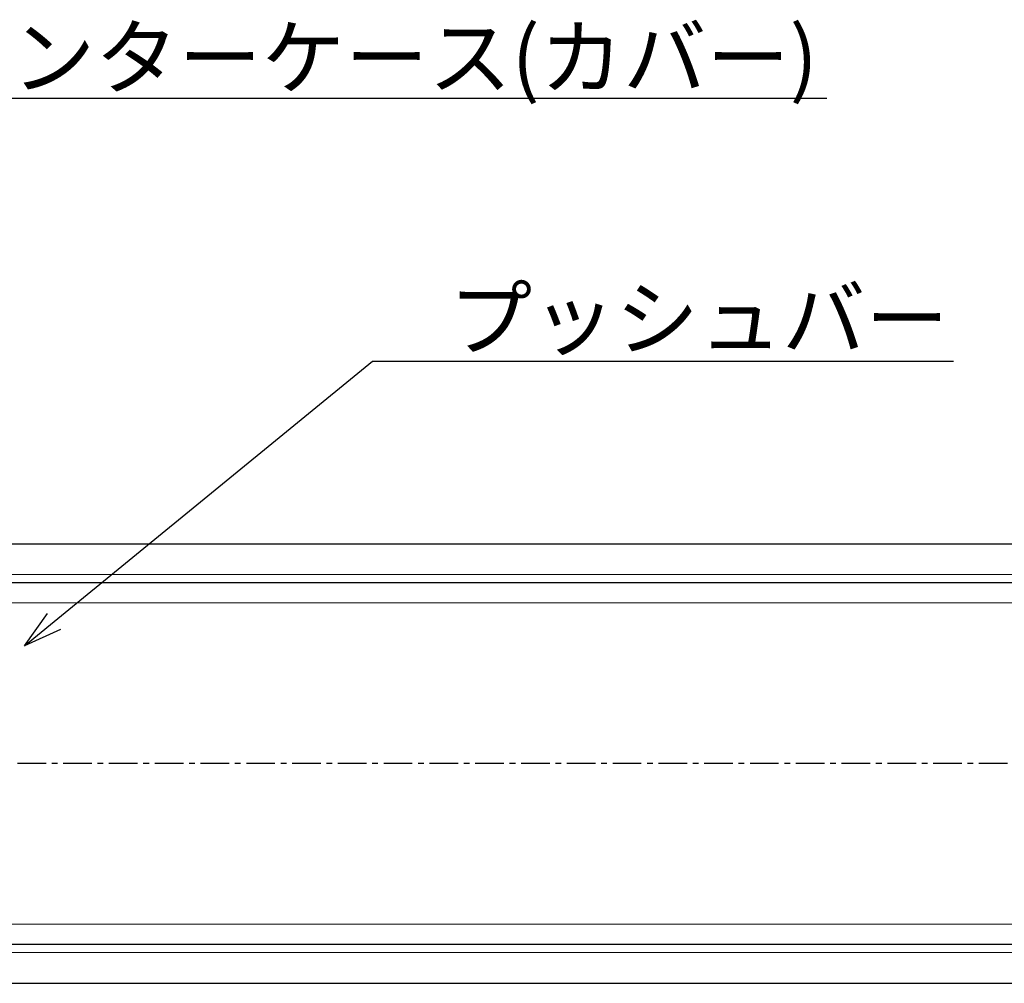
# Model space of a CAD drawing. Extents: x -14994 to 14370, y 0 to 77470.
# Drawn here: x 755 to 884, y 551 to 678 of the extents above; entities that cross this region are included whole.
import ezdxf
from ezdxf import colors
from ezdxf.entities.mleader import LeaderData, LeaderLine
from ezdxf.math import Vec2, Vec3

# ---------------------------------------------------------------- set-up
doc = ezdxf.new("R2010")
doc.units = 0
doc.header["$MEASUREMENT"] = 0
doc.linetypes.add('CENTER', pattern=[2, 1.25, -0.25, 0.25, -0.25])
doc.layers.get('0').update_dxf_attribs({"linetype": 'CONTINUOUS'})
for name, color, linetype in [('1200', 7, 'CONTINUOUS'), ('中心線', 4, 'CENTER'), ('注釈', 7, 'CONTINUOUS')]:
    doc.layers.add(name, color=color, linetype=linetype)
doc.styles.add('1', font='txt')

# ---------------------------------------------------------------- blocks, each defined once
blk = doc.blocks.new('_Open30')
at = {"color": 0, "linetype": 'ByBlock', "lineweight": -2}
for p, q in [((-1, 0.268), (0, 0)), ((0, 0), (-1, -0.268)), ((0, 0), (-1, 0))]:
    blk.add_line(p, q, dxfattribs=at)
blk = doc.blocks.new('zw$E99E')
at = {"layer": '1200', "linetype": 'Continuous', "lineweight": 30}
for p, q in [((39.76, 28.8), (774.26, 28.8)), ((39.76, -28.8), (774.26, -28.8))]:
    blk.add_line(p, q, dxfattribs=at)
at = {"layer": '1200', "color": 9, "linetype": 'Continuous', "lineweight": 0}
for p, q in [((38.51, 24.77), (774.3, 24.77)), ((483, 23.7), (46, 23.7)), ((46, 23.69), (483, 23.69)), ((46, 21.04), (483, 21.04)), ((46, -21.04), (483, -21.04)), ((46, -23.69), (483, -23.69)), ((483, -23.7), (46, -23.7)), ((38.51, -24.77), (774.3, -24.77))]:
    blk.add_line(p, q, dxfattribs=at)

msp = doc.modelspace()

# ---------------------------------------------------------------- linework, layer by layer
at = {"layer": '中心線', "ltscale": 3}
msp.add_line((1472.73, 580.29), (230.62, 580.29), dxfattribs=at)

# ---------------------------------------------------------------- block references
msp.add_blockref('zw$E99E', (671.97, 580.29))

# ---------------------------------------------------------------- leaders
at = {"layer": '注釈', "ltscale": 0.1}
ml = msp.add_multileader_mtext('Standard', dxfattribs=at)
ml.set_content('センターケース(カバー)', color=256, style='1')
ml.set_leader_properties(color=2, linetype='ByLayer', lineweight=-1)
ml.set_arrow_properties(name='OPEN30')
ml.build(insert=Vec2(0, 0))
ml.multileader.update_dxf_attribs({"text_left_attachment_type": 5, "text_right_attachment_type": 5, "arrow_head_size": 5})
ctx = ml.context
ctx.base_point, ctx.char_height, ctx.arrow_head_size, ctx.plane_origin = Vec3(741.34, 667.48), 8, 5, Vec3(693.66, 631.56)
ctx.left_attachment, ctx.right_attachment = 5, 5
notes = []
notes.append((ctx, [(0, (1, 1, 0), (733.34, 667.48), (1, 0), 8, [(0, [(693.66, 631.56)], 256, [])])]))
ctx.mtext.insert = Vec3(743.34, 676.82)
ml = msp.add_multileader_mtext('Standard', dxfattribs=at)
ml.set_content('プッシュバー', color=256, style='1')
ml.set_leader_properties(color=2, linetype='ByLayer', lineweight=-1)
ml.set_arrow_properties(name='OPEN30')
ml.build(insert=Vec2(0, 0))
ml.multileader.update_dxf_attribs({"text_left_attachment_type": 5, "text_right_attachment_type": 5, "arrow_head_size": 5})
ctx = ml.context
ctx.base_point, ctx.char_height, ctx.arrow_head_size, ctx.plane_origin = Vec3(809.52, 633.03), 8, 5, Vec3(755.91, 603.99)
ctx.left_attachment, ctx.right_attachment = 5, 5
notes.append((ctx, [(0, (1, 1, 0), (801.52, 633.03), (1, 0), 8, [(0, [(755.91, 595.73)], 256, [])])]))
ctx.mtext.insert = Vec3(811.52, 642.61)
for ctx, leaders in notes:
    for number, flags, end, landing, length, lines in leaders:
        leader = LeaderData()
        leader.index, (leader.has_last_leader_line, leader.has_dogleg_vector, leader.attachment_direction) = number, flags
        leader.last_leader_point, leader.dogleg_vector, leader.dogleg_length = Vec3(end), Vec3(landing), length
        for number, points, colour, breaks in lines:
            line = LeaderLine()
            line.index, line.vertices, line.color, line.breaks = number, Vec3.list(points), colors.encode_raw_color(colour), breaks
            leader.lines.append(line)
        ctx.leaders.append(leader)

doc.saveas('drawing.dxf')
